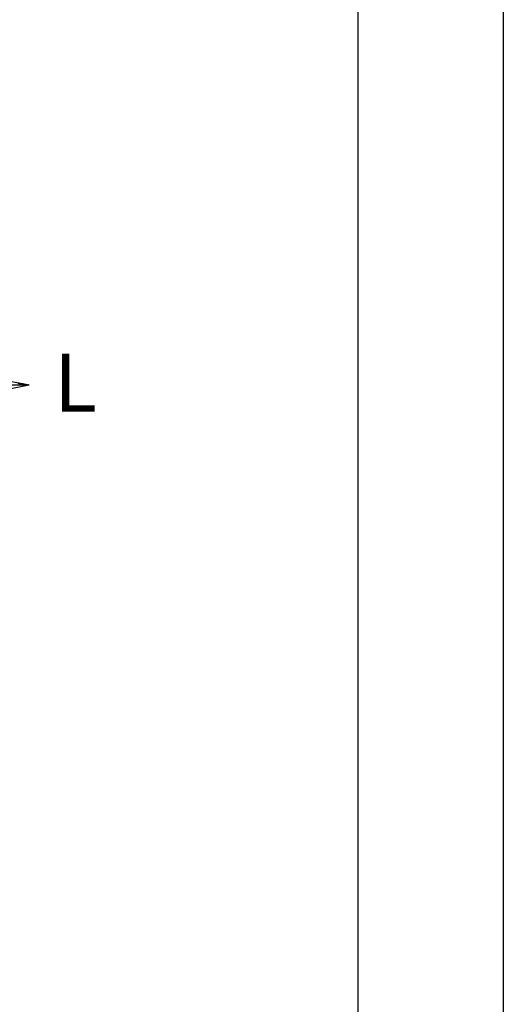
# Model space of a CAD drawing. Extents: x 178519 to 178613, y 1663135 to 1663272.
# Drawn here: x 178605 to 178613, y 1663241 to 1663258 of the extents above; entities that cross this region are included whole.
import ezdxf

# ---------------------------------------------------------------- set-up
doc = ezdxf.new("R2010")
doc.units = 0
doc.header["$MEASUREMENT"] = 0
doc.layers.get('0').update_dxf_attribs({"linetype": 'CONTINUOUS'})
for name, color, linetype in [('NORTE', 7, 'CONTINUOUS'), ('PRINT_A4_A3', 7, 'CONTINUOUS'), ('T-DIM', 1, 'CONTINUOUS')]:
    doc.layers.add(name, color=color, linetype=linetype)
doc.styles.add('ROMANT', font='romant', dxfattribs={"height": 0.2})

# ---------------------------------------------------------------- blocks, each defined once
blk = doc.blocks.new('*X46')
at = {"color": 0}
for p, q in [((182565.835, 1662935.505), (182565.794, 1662935.547)), ((182565.81, 1662935.505), (182565.842, 1662935.537)), ((182565.853, 1662935.505), (182565.816, 1662935.542)), ((182565.828, 1662935.505), (182565.857, 1662935.534)), ((182565.871, 1662935.505), (182565.838, 1662935.538)), ((182565.846, 1662935.505), (182565.872, 1662935.532)), ((182565.888, 1662935.505), (182565.86, 1662935.534)), ((182565.906, 1662935.505), (182565.881, 1662935.53)), ((182565.863, 1662935.505), (182565.887, 1662935.529)), ((182565.881, 1662935.505), (182565.902, 1662935.526)), ((182565.899, 1662935.505), (182565.916, 1662935.523)), ((182565.924, 1662935.505), (182565.903, 1662935.525)), ((182565.916, 1662935.505), (182565.931, 1662935.52)), ((182565.941, 1662935.505), (182565.925, 1662935.521)), ((182565.934, 1662935.505), (182565.946, 1662935.517)), ((182565.959, 1662935.505), (182565.947, 1662935.517)), ((182565.952, 1662935.505), (182565.961, 1662935.514)), ((182565.977, 1662935.505), (182565.969, 1662935.513)), ((182565.969, 1662935.505), (182565.976, 1662935.512)), ((182565.987, 1662935.505), (182565.99, 1662935.509)), ((182565.994, 1662935.505), (182565.991, 1662935.509)), ((182566.005, 1662935.505), (182566.005, 1662935.506))]:
    blk.add_line(p, q, dxfattribs=at)
blk = doc.blocks.new('NORTEGEO')
at = {"layer": 'NORTE', "color": 7}
for p in [(1.078, 1.078), (-6.668, 0), (1.078, -1.078)]:
    blk.add_line(p, (6.668, 0), dxfattribs=at)
at = {"layer": 'NORTE'}
blk.add_blockref('*X46', (-182559.34, -1662935.505), dxfattribs=at)
at = {"layer": 'NORTE', "color": 7, "style": 'ROMANT'}
blk.add_text('L', height=1.116, dxfattribs=at).set_placement((7.146, -0.512))

msp = doc.modelspace()

# ---------------------------------------------------------------- linework, layer by layer
at = {"layer": 'PRINT_A4_A3', "color": 255}
for points in [[(178519.151, 1663272.051), (178613.036, 1663272.051), (178613.036, 1663135.327), (178519.151, 1663135.327)], [(178521.651, 1663269.551), (178610.536, 1663269.551), (178610.536, 1663137.827), (178521.651, 1663137.827)]]:
    msp.add_lwpolyline(points, close=True, dxfattribs=at)

# ---------------------------------------------------------------- block references
at = {"layer": 'T-DIM', "ltscale": 0.75, "xscale": 0.8950189864262938, "yscale": 0.8950189864262938, "zscale": 0.8950189864772569}
msp.add_blockref('NORTEGEO', (178598.925, 1663251.796), dxfattribs=at)

doc.saveas('drawing.dxf')
